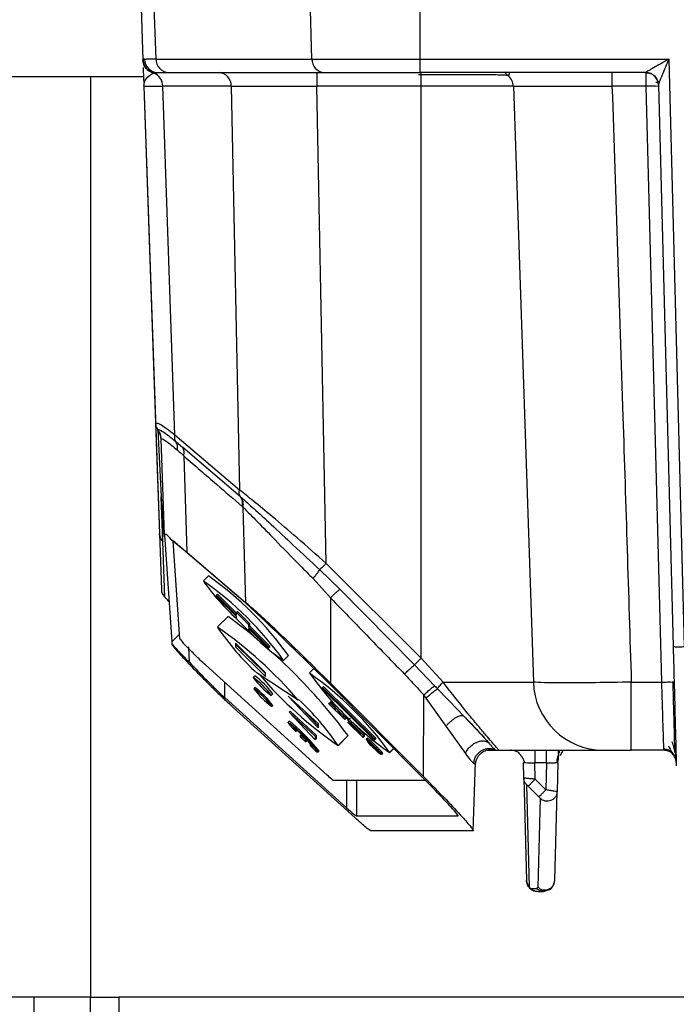
# Model space of a CAD drawing. Units: millimetres. Extents: x 4 to 416, y 4 to 293.
# Drawn here: x 191 to 195, y 210 to 217 of the extents above; entities that cross this region are included whole.
import ezdxf

# ---------------------------------------------------------------- set-up
doc = ezdxf.new("R2010")
doc.units = ezdxf.units.MM
doc.layers.add('FORMAT', color=7, linetype='Continuous')
doc.styles.add('SLDTEXTSTYLE0', font='TXT', dxfattribs={"width": 0.75})
doc.dimstyles.new('SLDDIMSTYLE1', dxfattribs={"dimtxt": 3.5, "dimasz": 3.302, "dimexe": 0, "dimexo": 0.0625, "dimgap": 0.875, "dimtad": 1, "dimdec": 0, "dimlfac": 11, "dimrnd": 1e-09, "dimzin": 12, "dimdsep": 46, "dimtxsty": 'SLDTEXTSTYLE0', "dimsah": 1, "dimcen": 0.09, "dimadec": 0, "dimazin": 3, "dimtfac": 1, "dimtdec": 0, "dimtofl": 0, "dimtmove": 0, "dimatfit": 3, "dimfxl": 0, "dimfrac": 2, "dimtolj": 1, "dimtzin": 12, "dimarcsym": 0})

# ---------------------------------------------------------------- blocks, each defined once
blk = doc.blocks.new('_D_4')
at = {"layer": 'FORMAT'}
for p, q in [((182.043, 202.0559), (182.043, 275.1153)), ((248.2665, 227.4658), (248.2665, 275.1153)), ((182.043, 274.1153), (248.2665, 274.1153))]:
    blk.add_line(p, q, dxfattribs=at)
for points in [[(182.043, 274.1153), (185.345, 273.6073), (185.345, 274.6233)], [(248.2665, 274.1153), (244.9645, 274.6233), (244.9645, 273.6073)]]:
    blk.add_solid(points, dxfattribs=at)
at = {"layer": 'FORMAT', "insert": (209.9861, 278.6271), "char_height": 3.5, "attachment_point": 1, "style": 'SLDTEXTSTYLE0'}
blk.add_mtext('728', dxfattribs=at)
blk = doc.blocks.new('_D_8')
at = {"layer": 'FORMAT'}
for p, q in [((190.2665, 248.0113), (155.5847, 248.0113)), ((156.5847, 248.0113), (156.5847, 196.1718)), ((195.2677, 196.1718), (155.5847, 196.1718))]:
    blk.add_line(p, q, dxfattribs=at)
for points in [[(156.5847, 248.0113), (156.0767, 244.7093), (157.0927, 244.7093)], [(156.5847, 196.1718), (157.0927, 199.4738), (156.0767, 199.4738)]]:
    blk.add_solid(points, dxfattribs=at)
at = {"layer": 'FORMAT', "insert": (152.0729, 218.2124), "char_height": 3.5, "attachment_point": 1, "rotation": 90, "style": 'SLDTEXTSTYLE0'}
blk.add_mtext('570', dxfattribs=at)
blk = doc.blocks.new('_D_10')
at = {"layer": 'FORMAT'}
for p, q in [((190.2665, 248.0113), (161.0392, 248.0113)), ((162.0392, 248.0113), (162.0392, 199.2386)), ((188.6535, 199.2386), (161.0392, 199.2386))]:
    blk.add_line(p, q, dxfattribs=at)
for points in [[(162.0392, 248.0113), (161.5312, 244.7093), (162.5472, 244.7093)], [(162.0392, 199.2386), (162.5472, 202.5406), (161.5312, 202.5406)]]:
    blk.add_solid(points, dxfattribs=at)
at = {"layer": 'FORMAT', "insert": (157.5275, 219.7458), "char_height": 3.5, "attachment_point": 1, "rotation": 90, "style": 'SLDTEXTSTYLE0'}
blk.add_mtext('537', dxfattribs=at)
blk = doc.blocks.new('_D_11')
at = {"layer": 'FORMAT'}
for p, q in [((189.721, 223.5113), (189.721, 187.8991)), ((246.4483, 223.5113), (246.4483, 187.8991)), ((246.4483, 188.8991), (189.721, 188.8991))]:
    blk.add_line(p, q, dxfattribs=at)
for points in [[(189.721, 188.8991), (193.023, 188.3911), (193.023, 189.4071)], [(246.4483, 188.8991), (243.1463, 189.4071), (243.1463, 188.3911)]]:
    blk.add_solid(points, dxfattribs=at)
at = {"layer": 'FORMAT', "insert": (214.2055, 193.4108), "char_height": 3.5, "attachment_point": 1, "style": 'SLDTEXTSTYLE0'}
blk.add_mtext('624', dxfattribs=at)

msp = doc.modelspace()

# ---------------------------------------------------------------- linework, layer by layer
at = {"color": 7, "linetype": 'Continuous', "lineweight": 25}
for p, q in [((192.9655, 216.3263), (192.8725, 219.4022)), ((193.6601, 219.4022), (193.6601, 216.3263)), ((191.784, 218.9567), (191.876, 216.3217)), ((191.961, 216.3263), (191.8692, 218.9567)), ((191.876, 216.3197), (191.8766, 216.304)), ((191.961, 216.3263), (192.9655, 216.3263)), ((192.9655, 216.3263), (193.6601, 216.3263)), ((193.6601, 216.3263), (195.2674, 216.3263)), ((193.6601, 216.3263), (193.6601, 216.2386)), ((195.3665, 212.542), (195.2674, 216.3263)), ((191.9286, 216.2473), (191.943, 216.2447)), ((191.9492, 216.2363), (191.968, 216.2379)), ((191.968, 216.2379), (191.9751, 216.2386)), ((192.0397, 216.2386), (193.0442, 216.2386)), ((192.0503, 216.2386), (192.0495, 216.2386)), ((192.996, 216.2386), (192.996, 216.1508)), ((193.0442, 216.2386), (193.6601, 216.2386)), ((195.1174, 216.2386), (193.6601, 216.2386)), ((193.6698, 216.2236), (193.669, 216.2375)), ((194.8993, 216.2386), (194.8993, 216.1508)), ((191.8798, 216.2125), (190.2854, 216.2125)), ((191.5392, 216.2125), (191.5392, 210.284)), ((193.6698, 216.1508), (193.6698, 216.2236)), ((195.1927, 216.1887), (195.1929, 216.1885)), ((191.8819, 216.1514), (191.9826, 213.2681)), ((191.8819, 216.1508), (191.9577, 213.9819)), ((192.4452, 216.1508), (192.0037, 216.1508)), ((192.0821, 213.904), (192.0037, 216.1508)), ((192.4452, 216.1508), (192.4976, 213.5506)), ((193.6698, 216.1508), (192.996, 216.1508)), ((193.0579, 213.0783), (192.996, 216.1508)), ((194.2636, 216.1508), (193.6698, 216.1508)), ((193.6698, 212.4669), (193.6698, 216.1508)), ((194.2636, 216.1508), (194.3924, 212.3136)), ((195.1176, 216.1508), (194.8993, 216.1508)), ((195.1176, 216.1508), (195.2181, 212.3136)), ((195.1988, 216.161), (195.1992, 216.1576)), ((195.1991, 216.1593), (195.2938, 212.5427)), ((191.9657, 213.9794), (191.9577, 213.9819)), ((191.9577, 213.9819), (191.9826, 213.2693)), ((191.9728, 213.9352), (191.9732, 213.9395)), ((191.9728, 213.9352), (191.994, 213.5069)), ((192.4976, 213.5506), (192.0821, 213.904)), ((191.9935, 213.878), (191.9935, 213.8783)), ((192.015, 213.2624), (191.9935, 213.878)), ((192.0881, 213.8628), (192.1333, 213.8249)), ((192.506, 213.5058), (192.1333, 213.8249)), ((192.14, 213.7699), (192.1585, 213.1513)), ((192.004, 213.2205), (191.994, 213.5069)), ((191.994, 213.5069), (192.0116, 213.2509)), ((192.5061, 213.5058), (192.5105, 213.502)), ((192.5168, 213.4442), (192.5214, 213.4402)), ((192.5398, 212.8251), (192.5214, 213.4402)), ((191.9825, 213.2693), (191.9836, 213.2587)), ((191.9825, 213.2693), (191.9826, 213.2681)), ((191.9826, 213.2681), (191.9951, 212.9102)), ((192.015, 213.2624), (192.0624, 212.5724)), ((192.0166, 212.8613), (192.004, 213.2196)), ((192.0577, 213.2324), (192.1585, 213.1513)), ((192.1149, 212.5925), (192.0718, 213.2212)), ((192.499, 212.8568), (192.1177, 213.183)), ((192.1585, 213.1513), (192.5398, 212.8251)), ((193.6698, 212.4669), (193.0579, 213.0783)), ((192.2989, 212.9975), (192.2668, 212.9653)), ((193.0157, 213.0371), (193.1444, 212.9116)), ((192.9724, 212.9805), (193.0851, 212.8571)), ((192.3503, 212.8729), (192.3567, 212.8793)), ((192.3503, 212.8634), (192.3503, 212.8729)), ((192.3503, 212.8729), (192.4793, 212.7453)), ((192.3567, 212.8793), (192.4793, 212.758)), ((193.6258, 212.4241), (193.1444, 212.9116)), ((192.0354, 212.841), (192.0354, 212.8408)), ((192.0445, 212.8319), (192.0354, 212.841)), ((192.0354, 212.8408), (192.0446, 212.8317)), ((192.4793, 212.7358), (192.3503, 212.8634)), ((193.0851, 212.8571), (193.0844, 212.3069)), ((192.4793, 212.7611), (192.4857, 212.7675)), ((192.4793, 212.7453), (192.4793, 212.7611)), ((192.4793, 212.7611), (192.5568, 212.6845)), ((192.4857, 212.7675), (192.5632, 212.6909)), ((192.4247, 212.7367), (192.3575, 212.6692)), ((192.4793, 212.72), (192.4793, 212.7358)), ((192.5568, 212.6435), (192.4793, 212.72)), ((192.5568, 212.6845), (192.5632, 212.6909)), ((192.5568, 212.6845), (192.5568, 212.6687)), ((192.5568, 212.6687), (192.5632, 212.6751)), ((192.5632, 212.6909), (192.5632, 212.6751)), ((192.5632, 212.6751), (192.6922, 212.5476)), ((192.0624, 212.5724), (192.1128, 212.623)), ((192.5568, 212.6687), (192.6858, 212.5411)), ((192.6858, 212.5317), (192.5568, 212.6592)), ((192.5568, 212.6592), (192.5568, 212.6435)), ((192.5568, 212.6435), (192.5632, 212.6499)), ((192.5632, 212.6529), (192.5632, 212.6499)), ((192.0624, 212.5724), (192.0629, 212.5583)), ((192.0629, 212.5579), (192.0629, 212.5583)), ((192.6665, 212.3726), (192.4729, 212.564)), ((192.4729, 212.564), (192.4729, 212.5403)), ((192.4729, 212.5403), (192.4825, 212.5499)), ((192.4825, 212.5499), (192.4825, 212.5545)), ((192.6665, 212.3681), (192.4825, 212.5499)), ((192.6858, 212.5411), (192.6922, 212.5476)), ((192.6922, 212.5476), (192.6922, 212.5381)), ((192.1768, 212.4411), (192.1726, 212.5408)), ((192.4729, 212.5403), (192.6665, 212.3489)), ((192.6858, 212.5411), (192.6858, 212.5317)), ((192.6858, 212.5317), (192.6922, 212.5381)), ((192.7821, 212.452), (192.8141, 212.4842)), ((192.7826, 212.4535), (192.8146, 212.4856)), ((192.8141, 212.4842), (192.8146, 212.4856)), ((193.0737, 212.3057), (192.8457, 212.5298)), ((193.0629, 211.7145), (192.2785, 212.4241)), ((193.6258, 212.4241), (193.7563, 212.2899)), ((193.8104, 212.3136), (193.6698, 212.4669)), ((192.8763, 212.1978), (192.6115, 212.3706)), ((192.6665, 212.3489), (192.6665, 212.3726)), ((192.9826, 212.4044), (192.9506, 212.3722)), ((192.4038, 212.2136), (192.4038, 212.3107)), ((192.5973, 212.3529), (192.5877, 212.3432)), ((193.0737, 212.3057), (193.6746, 211.7035)), ((193.0844, 212.3069), (193.6853, 211.7047)), ((193.8104, 212.3136), (194.3924, 212.3136)), ((195.0237, 212.3136), (195.2181, 212.3136)), ((195.0237, 211.8749), (195.0237, 212.3136)), ((192.5973, 212.2779), (192.5909, 212.2715)), ((192.7036, 212.2277), (192.7132, 212.2374)), ((192.7037, 212.2281), (192.7133, 212.2377)), ((192.7132, 212.2374), (192.7133, 212.2377)), ((193.034, 212.2798), (193.0404, 212.2862)), ((193.034, 212.2798), (193.3695, 211.948)), ((193.034, 212.2703), (193.034, 212.2798)), ((193.3695, 211.9386), (193.034, 212.2703)), ((193.0404, 212.2862), (193.3759, 211.9545)), ((193.6853, 211.7047), (193.6859, 212.231)), ((193.7751, 212.2704), (193.9059, 212.1344)), ((192.4038, 212.2136), (193.1882, 211.5041)), ((193.0052, 212.046), (192.8116, 212.2236)), ((192.8116, 212.2236), (193.0052, 212.0184)), ((192.8795, 212.201), (192.8763, 212.1978)), ((193.0745, 212.1761), (193.0809, 212.1825)), ((193.0745, 212.1744), (193.0745, 212.1761)), ((193.0745, 212.1761), (193.1175, 212.1335)), ((193.1766, 212.0734), (193.0745, 212.1744)), ((193.0809, 212.1825), (193.1175, 212.1463)), ((193.0964, 212.1976), (193.0858, 212.1869)), ((193.6998, 212.2109), (193.8284, 212.0292)), ((193.2431, 211.4401), (192.4586, 212.1497)), ((192.7068, 212.156), (192.7132, 212.1624)), ((192.7069, 212.1563), (192.7133, 212.1627)), ((192.7132, 212.1624), (192.7133, 212.1627)), ((192.8191, 212.1204), (192.8255, 212.1268)), ((192.8191, 212.1204), (192.9869, 211.9663)), ((192.9869, 211.9426), (192.8191, 212.1204)), ((192.9933, 211.9727), (192.8255, 212.1268)), ((193.0052, 212.0316), (192.9043, 212.1387)), ((193.1175, 212.1477), (193.1181, 212.1482)), ((193.1175, 212.1335), (193.1175, 212.1477)), ((193.1175, 212.1477), (193.1336, 212.1317)), ((193.1336, 212.1317), (193.1339, 212.132)), ((193.1336, 212.1317), (193.1336, 212.1176)), ((193.1336, 212.1176), (193.14, 212.124)), ((193.1336, 212.1176), (193.1766, 212.0751)), ((193.14, 212.1258), (193.14, 212.124)), ((193.14, 212.124), (193.183, 212.0815)), ((193.9059, 212.1344), (193.9425, 212.0964)), ((192.8177, 212.0611), (192.8113, 212.0547)), ((193.0052, 212.046), (193.0052, 212.0184)), ((193.1766, 212.0751), (193.183, 212.0815)), ((193.1766, 212.0734), (193.183, 212.0798)), ((193.1766, 212.0751), (193.1766, 212.0734)), ((193.183, 212.0815), (193.183, 212.0798)), ((193.1981, 212.0679), (193.2016, 212.0714)), ((193.1981, 212.0659), (193.1981, 212.0679)), ((193.1981, 212.0679), (193.2949, 211.9722)), ((193.2788, 211.9861), (193.1981, 212.0659)), ((193.1981, 212.0541), (193.204, 212.0601)), ((193.1981, 212.0521), (193.1981, 212.0541)), ((193.1981, 212.0541), (193.2788, 211.9744)), ((193.2949, 211.9564), (193.1981, 212.0521)), ((193.2017, 212.0714), (193.2112, 212.081)), ((193.2019, 212.0718), (193.2111, 212.0811)), ((193.2046, 212.0743), (193.3013, 211.9786)), ((193.2089, 212.0499), (193.2116, 212.0526)), ((193.2089, 212.0479), (193.2089, 212.0499)), ((193.2089, 212.0499), (193.2788, 211.9808)), ((193.2788, 211.9788), (193.2089, 212.0479)), ((192.8602, 211.9986), (192.8539, 212.0039)), ((192.8602, 212.0006), (192.8655, 212.006)), ((192.8631, 211.9967), (192.8691, 212.0028)), ((193.2788, 211.9808), (193.2788, 211.9861)), ((193.2788, 211.9744), (193.2788, 211.9788)), ((193.2949, 211.9722), (193.3013, 211.9786)), ((193.3013, 211.9786), (193.3013, 211.9629)), ((193.8284, 212.0292), (193.9546, 211.8542)), ((192.8919, 211.9615), (192.8911, 211.9736)), ((192.9031, 211.9632), (192.9127, 211.9537)), ((192.9134, 211.9388), (192.9041, 211.948)), ((192.9245, 211.9406), (192.9254, 211.9285)), ((192.9254, 211.9285), (192.9318, 211.9349)), ((192.9869, 211.9663), (192.9933, 211.9727)), ((192.9869, 211.9663), (192.9869, 211.9426)), ((192.9869, 211.9426), (192.9933, 211.9491)), ((192.9933, 211.9727), (192.9933, 211.9491)), ((193.1335, 211.9025), (193.1976, 211.9667)), ((193.1343, 211.9046), (193.1983, 211.9689)), ((193.1976, 211.9667), (193.1983, 211.9689)), ((193.2949, 211.9722), (193.2949, 211.9564)), ((193.2949, 211.9564), (193.3013, 211.9629)), ((193.3164, 211.9473), (193.3228, 211.9537)), ((193.3164, 211.9456), (193.3164, 211.9473)), ((193.3164, 211.9473), (193.3218, 211.9433)), ((193.3218, 211.9389), (193.3164, 211.9456)), ((193.3218, 211.9433), (193.3282, 211.9497)), ((193.3218, 211.9433), (193.3326, 211.934)), ((193.3326, 211.9269), (193.3218, 211.9389)), ((193.3282, 211.9497), (193.3228, 211.9537)), ((193.3245, 211.9309), (193.3269, 211.9333)), ((193.3245, 211.9309), (193.3406, 211.9149)), ((193.3272, 211.9272), (193.3245, 211.9309)), ((193.3353, 211.9179), (193.3272, 211.9272)), ((193.339, 211.9404), (193.3282, 211.9497)), ((193.3326, 211.934), (193.339, 211.9404)), ((193.3326, 211.934), (193.3433, 211.924)), ((193.3379, 211.9267), (193.3326, 211.931)), ((193.3326, 211.931), (193.3326, 211.93)), ((193.3326, 211.93), (193.3331, 211.9305)), ((193.3326, 211.93), (193.3379, 211.9236)), ((193.3433, 211.9156), (193.3326, 211.9269)), ((193.346, 211.9063), (193.3353, 211.9179)), ((193.346, 211.9194), (193.3379, 211.9267)), ((193.3379, 211.9236), (193.3395, 211.9252)), ((193.3379, 211.9236), (193.346, 211.915)), ((193.3497, 211.9305), (193.339, 211.9404)), ((193.3406, 211.9149), (193.3423, 211.9167)), ((193.3406, 211.9149), (193.3433, 211.9116)), ((193.3433, 211.924), (193.3497, 211.9305)), ((193.3433, 211.924), (193.3568, 211.9111)), ((193.3568, 211.902), (193.3433, 211.9156)), ((193.3433, 211.9116), (193.3453, 211.9136)), ((193.3568, 211.9091), (193.346, 211.9194)), ((193.346, 211.915), (193.3482, 211.9172)), ((193.346, 211.915), (193.3568, 211.904)), ((193.3632, 211.9175), (193.3497, 211.9305)), ((193.3568, 211.9111), (193.3632, 211.9175)), ((193.3632, 211.9175), (193.3847, 211.8962)), ((193.3695, 211.948), (193.3759, 211.9545)), ((193.3695, 211.948), (193.3695, 211.9386)), ((193.3695, 211.9386), (193.3759, 211.945)), ((193.3759, 211.9545), (193.3759, 211.945)), ((194.0708, 211.9595), (194.1056, 211.9214)), ((192.9584, 211.9131), (192.9531, 211.9079)), ((192.956, 211.9059), (192.9606, 211.9106)), ((192.9624, 211.8967), (192.956, 211.904)), ((193.0045, 211.8622), (193.0109, 211.8686)), ((193.0109, 211.8686), (193.0111, 211.8692)), ((193.3433, 211.9116), (193.3487, 211.9056)), ((193.3594, 211.8926), (193.346, 211.9063)), ((193.3487, 211.9056), (193.351, 211.9079)), ((193.3487, 211.9056), (193.3568, 211.8973)), ((193.3568, 211.9111), (193.3783, 211.8898)), ((193.3783, 211.8878), (193.3568, 211.9091)), ((193.3568, 211.904), (193.3593, 211.9066)), ((193.3568, 211.904), (193.3729, 211.8881)), ((193.3729, 211.8861), (193.3568, 211.902)), ((193.3568, 211.8973), (193.3591, 211.8997)), ((193.3568, 211.8973), (193.3729, 211.8814)), ((193.3729, 211.8793), (193.3594, 211.8926)), ((193.3729, 211.8881), (193.3754, 211.8906)), ((193.3729, 211.8881), (193.3836, 211.8771)), ((193.381, 211.8777), (193.3729, 211.8861)), ((193.3729, 211.8814), (193.3752, 211.8837)), ((193.3729, 211.8814), (193.381, 211.8737)), ((193.3836, 211.869), (193.3729, 211.8793)), ((193.3783, 211.8898), (193.3847, 211.8962)), ((193.3783, 211.8898), (193.3917, 211.8762)), ((193.389, 211.8768), (193.3783, 211.8878)), ((193.389, 211.8691), (193.381, 211.8777)), ((193.381, 211.8737), (193.3829, 211.8757)), ((193.381, 211.8737), (193.389, 211.8664)), ((193.3836, 211.8771), (193.3862, 211.8797)), ((193.3836, 211.8771), (193.3944, 211.8658)), ((193.3944, 211.8591), (193.3836, 211.869)), ((193.3981, 211.8826), (193.3847, 211.8962)), ((193.3971, 211.8678), (193.389, 211.8768)), ((193.3917, 211.8654), (193.389, 211.8691)), ((193.389, 211.8664), (193.3902, 211.8676)), ((193.389, 211.8664), (193.3917, 211.8648)), ((193.3917, 211.8762), (193.3981, 211.8826)), ((193.3917, 211.8762), (193.4052, 211.8619)), ((193.3917, 211.8648), (193.3917, 211.8654)), ((193.3944, 211.8658), (193.3968, 211.8682)), ((193.3944, 211.8658), (193.4052, 211.8538)), ((193.4052, 211.8498), (193.3944, 211.8591)), ((193.3998, 211.8642), (193.3971, 211.8678)), ((193.4116, 211.8683), (193.3981, 211.8826)), ((193.4159, 211.8482), (193.3998, 211.8642)), ((193.4052, 211.8619), (193.4116, 211.8683)), ((193.4052, 211.8619), (193.4132, 211.8522)), ((193.4052, 211.8538), (193.4077, 211.8564)), ((193.4052, 211.8538), (193.4078, 211.8498)), ((193.4078, 211.8485), (193.4052, 211.8498)), ((193.4078, 211.8498), (193.411, 211.853)), ((193.4078, 211.8485), (193.4117, 211.8524)), ((193.4078, 211.8498), (193.4078, 211.8485)), ((193.4196, 211.8587), (193.4116, 211.8683)), ((193.4132, 211.8522), (193.4196, 211.8587)), ((193.4132, 211.8522), (193.4159, 211.8482)), ((193.4159, 211.8482), (193.4223, 211.8547)), ((193.4223, 211.8547), (193.4196, 211.8587)), ((193.4658, 211.859), (193.4926, 211.8859)), ((193.4663, 211.8604), (193.4921, 211.8863)), ((194.0971, 211.8749), (194.1694, 211.8749)), ((194.1401, 211.8767), (194.1062, 211.8767)), ((194.1186, 211.8791), (194.1401, 211.8767)), ((194.1334, 211.8894), (194.1423, 211.8802)), ((194.1423, 211.8802), (194.1401, 211.8767)), ((194.1694, 211.8749), (194.8433, 211.8749)), ((194.252, 211.8749), (194.2468, 211.8749)), ((194.5525, 211.8749), (194.5519, 211.8522)), ((194.8433, 211.8749), (195.0237, 211.8749)), ((195.2316, 211.8749), (195.0237, 211.8749)), ((194.005, 211.3539), (194.0205, 211.7974)), ((194.0086, 211.7909), (194.02, 211.783)), ((194.3312, 211.6948), (194.3286, 211.7953)), ((194.4776, 211.7931), (194.4014, 211.7931)), ((194.4041, 211.688), (194.4014, 211.7931)), ((194.4776, 211.7931), (194.473, 211.6193)), ((194.5504, 211.7953), (194.5455, 211.6081)), ((194.5528, 211.8201), (194.5506, 211.8025)), ((195.3132, 211.8025), (195.311, 211.8201)), ((193.6985, 211.679), (193.1058, 211.679)), ((193.1882, 211.679), (193.1882, 211.5041)), ((193.2531, 211.679), (193.2531, 211.4513)), ((194.3312, 211.6948), (194.3484, 211.0368)), ((194.473, 211.6193), (194.4041, 211.688)), ((194.3672, 210.9935), (194.35, 211.6515)), ((194.3593, 211.643), (194.4282, 211.5743)), ((194.5305, 211.0367), (194.5455, 211.6081)), ((194.4371, 211.5647), (194.4221, 210.9933)), ((193.2531, 211.4513), (193.9077, 211.4513)), ((194.0038, 211.3549), (193.3492, 211.3549)), ((194.0051, 211.3559), (194.0038, 211.3549)), ((194.3484, 211.0368), (194.3484, 211.0367)), ((194.3699, 210.9871), (194.3672, 210.9935)), ((194.3765, 210.9845), (194.413, 210.9845)), ((194.4221, 210.9933), (194.413, 210.9845)), ((194.4213, 210.9658), (194.4578, 210.9658)), ((191.5392, 210.284), (190.812, 210.284)), ((191.1756, 205.1022), (191.1756, 210.284)), ((191.5392, 205.1022), (191.5392, 210.284)), ((191.5392, 210.284), (191.721, 210.284)), ((191.721, 210.284), (191.721, 209.8295)), ((201.2472, 210.284), (191.721, 210.284))]:
    msp.add_line(p, q, dxfattribs=at)
at = {"color": 7, "linetype": 'Continuous', "lineweight": 25, "flags": 128}
msp.add_lwpolyline([(191.9751, 216.2386), (191.9798, 216.2386), (191.9854, 216.2386), (191.9921, 216.2386), (191.9997, 216.2386), (192.0083, 216.2386), (192.0178, 216.2386), (192.0283, 216.2386), (192.0397, 216.2386)], dxfattribs=at)
at = {"color": 7, "linetype": 'Continuous', "lineweight": 25}
for centre, radius, start, end in [((191.9758, 216.3287), 0.0902, 181.59841, 269.57105), ((192.0459, 216.3233), 0.085, 177.99132, 265.77952), ((193.0504, 216.3233), 0.085, 177.99135, 265.77988), ((191.9144, 216.1517), 0.0893, 359.40937, 69.29389), ((192.3603, 216.1538), 0.085, 357.99137, 85.77966), ((195.1174, 216.1567), 0.0818, 1.5, 90), ((194.1727, 216.1477), 0.0909, 1.99712, 51.89512), ((195.1534, 215.5638), 0.5881, 85.51233, 93.48782), ((190.9985, 211.1714), 2.2417, 35.89098, 54.54405), ((191.04, 211.2072), 2.1424, 35.57197, 55.08004), ((193.5166, 213.851), 1.533, 215.36002, 227.42162), ((190.2283, 209.7499), 3.7074, 36.7652, 53.66982), ((193.7533, 213.6097), 1.6849, 214.02157, 227.34047), ((190.7983, 210.4189), 2.7355, 40.5653, 55.26875), ((193.4143, 213.425), 1.1588, 222.3437, 236.96652), ((192.3697, 212.7677), 0.3092, 214.51331, 227.31543), ((192.4713, 213.6562), 1.6885, 313.13544, 315.21873), ((194.6644, 214.1141), 2.6876, 220.76151, 235.29637), ((191.7237, 210.6141), 2.1424, 35.57197, 55.08004), ((194.6926, 213.617), 2.1424, 215.57197, 235.08004), ((192.275, 211.9106), 0.5335, 36.52024, 54.13178), ((193.0163, 212.6604), 0.5335, 216.52024, 234.13178), ((192.2678, 211.9049), 0.5561, 36.7652, 53.66982), ((194.8449, 212.3277), 0.4527, 181.77878, 269.79679), ((192.2782, 211.8388), 0.5335, 36.52024, 54.13178), ((193.0195, 212.5886), 0.5335, 216.52024, 234.13178), ((192.2678, 211.8299), 0.5561, 36.7652, 53.66982), ((191.7377, 210.9619), 1.6849, 34.02157, 47.34047), ((192.7731, 211.7543), 0.5335, 36.52024, 54.13178), ((193.5144, 212.5041), 0.5335, 216.52024, 234.13178), ((192.2902, 211.3336), 0.8891, 36.52024, 54.13178), ((192.9289, 212.1186), 0.1343, 208.70457, 226.01658), ((192.7979, 212.0069), 0.0577, 40.6793, 69.92848), ((192.1054, 211.1635), 1.1481, 37.92298, 50.11505), ((192.9981, 212.1683), 0.2186, 222.00711, 228.74562), ((192.5064, 211.5523), 0.5779, 36.52024, 54.13178), ((192.9174, 212.0598), 0.0824, 208.39674, 225.93674), ((192.8491, 211.9892), 0.0158, 28.39674, 45.93674), ((192.8642, 212.0016), 0.00498, 216.91993, 256.76522), ((192.9634, 212.0137), 0.0886, 216.13862, 227.95299), ((192.8551, 211.8899), 0.086, 36.13862, 47.95299), ((192.9669, 211.9153), 0.0157, 208.36079, 225.92733), ((192.9519, 211.9029), 0.00503, 36.95255, 76.64369), ((192.9769, 211.9217), 0.0262, 216.95255, 256.64369), ((193.1245, 212.0424), 0.218, 221.94522, 228.65545), ((193.0157, 211.9055), 0.0441, 217.245, 255.54735), ((194.1694, 211.9471), 0.0722, 248.01424, 269.99763), ((194.4211, 211.0386), 0.0727, 181.5, 270)]:
    msp.add_arc(centre, radius, start, end, dxfattribs=at)
for points, knots in [([(191.8857, 216.3262), (191.8824, 216.3261), (191.8768, 216.3259), (191.8762, 216.323), (191.876, 216.3217)], [0, 0, 0, 0, 0.574447, 1, 1, 1, 1]), ([(191.9492, 216.2363), (191.9397, 216.2391), (191.9201, 216.2449), (191.8964, 216.2652), (191.8799, 216.2918), (191.8772, 216.3119), (191.876, 216.3217)], [0, 0, 0, 0, 0.242837, 0.5, 0.757162, 1, 1, 1, 1]), ([(191.876, 216.3217), (191.876, 216.3214), (191.876, 216.3208), (191.876, 216.32), (191.876, 216.3197)], [0, 0, 0, 0, 0.560002, 1, 1, 1, 1]), ([(191.9459, 216.2353), (191.9368, 216.2383), (191.918, 216.2446), (191.8954, 216.2648), (191.8798, 216.2908), (191.8773, 216.3103), (191.876, 216.3197)], [0, 0, 0, 0, 0.243243, 0.5, 0.756757, 1, 1, 1, 1]), ([(191.877, 216.324), (191.877, 216.3228), (191.8768, 216.3159), (191.8797, 216.3031), (191.8859, 216.2861), (191.893, 216.2761), (191.8965, 216.2711)], [0, 0, 0, 0, 0.061594, 0.364049, 0.67877, 1, 1, 1, 1]), ([(191.8857, 216.3262), (191.8876, 216.3262), (191.891, 216.3262), (191.8955, 216.3262), (191.8975, 216.3262)], [0, 0, 0, 0, 0.55999, 1, 1, 1, 1]), ([(191.961, 216.3263), (191.9464, 216.3263), (191.9204, 216.3262), (191.9045, 216.3262), (191.8975, 216.3262)], [0, 0, 0, 0, 0.5599237, 1, 1, 1, 1]), ([(195.2674, 216.3263), (195.2455, 216.3138), (195.207, 216.2919), (195.1638, 216.2674), (195.1393, 216.2532), (195.1269, 216.2458), (195.1189, 216.2407), (195.1178, 216.2394), (195.1173, 216.2388)], [0, 0, 0, 0, 0.365338, 0.640847, 0.753511, 0.847659, 0.928113, 1, 1, 1, 1]), ([(195.2014, 216.1681), (195.2027, 216.1716), (195.2081, 216.1872), (195.2315, 216.2413), (195.2533, 216.2928), (195.2674, 216.3263)], [0, 0, 0, 0, 0.09364, 0.410195, 1, 1, 1, 1]), ([(191.8777, 216.2722), (191.8778, 216.2686), (191.8786, 216.2475), (191.8799, 216.2079), (191.8811, 216.175)], [0, 0, 0, 0, 0.16812, 1, 1, 1, 1]), ([(191.8819, 216.1508), (191.8847, 216.169), (191.8902, 216.2046), (191.9276, 216.2252), (191.9459, 216.2353)], [0, 0, 0, 0, 0.509636, 1, 1, 1, 1]), ([(191.9459, 216.2353), (191.9465, 216.2355), (191.9476, 216.2358), (191.9487, 216.2361), (191.9492, 216.2363)], [0, 0, 0, 0, 0.559791, 1, 1, 1, 1]), ([(194.2288, 216.2192), (194.2168, 216.2206), (194.1934, 216.2233), (194.0628, 216.225), (193.8835, 216.2253), (193.7412, 216.2242), (193.6698, 216.2236)], [0, 0, 0, 0, 0.255227, 0.50015, 0.749038, 1, 1, 1, 1]), ([(194.2288, 216.2192), (194.2237, 216.2236), (194.2155, 216.2306), (194.2101, 216.2399), (194.208, 216.2434)], [0, 0, 0, 0, 0.618393, 1, 1, 1, 1]), ([(194.2288, 216.2192), (194.2306, 216.2197), (194.233, 216.2204), (194.2358, 216.2252), (194.2392, 216.2316), (194.2389, 216.2353), (194.2385, 216.2386)], [0, 0, 0, 0, 0.3625248, 0.4688635, 0.5279312, 1, 1, 1, 1]), ([(195.1173, 216.2388), (195.1275, 216.2377), (195.1431, 216.2361), (195.1619, 216.2263), (195.1748, 216.2161), (195.1854, 216.2034), (195.1958, 216.1849), (195.1978, 216.1694), (195.1991, 216.1593)], [0, 0, 0, 0, 0.239814, 0.36859, 0.5, 0.63141, 0.760186, 1, 1, 1, 1]), ([(195.1173, 216.2388), (195.1173, 216.2387), (195.1173, 216.2386), (195.1174, 216.2386), (195.1174, 216.2386)], [0, 0, 0, 0, 0.559746, 1, 1, 1, 1]), ([(195.1174, 216.2386), (195.1174, 216.2383), (195.1174, 216.238), (195.1174, 216.2322), (195.1174, 216.2311)], [0, 0, 0, 0, 0.824968, 1, 1, 1, 1]), ([(195.1174, 216.2311), (195.1174, 216.2275), (195.1174, 216.2213), (195.1174, 216.2059), (195.1175, 216.1902), (195.1175, 216.1714), (195.1176, 216.1578), (195.1176, 216.1508)], [0, 0, 0, 0, 0.254773, 0.426509, 0.607962, 0.799128, 1, 1, 1, 1]), ([(193.6698, 216.2236), (193.6664, 216.2236), (193.6603, 216.2235), (193.6543, 216.2235), (193.6516, 216.2235)], [0, 0, 0, 0, 0.5605766, 1, 1, 1, 1]), ([(195.1821, 216.176), (195.1841, 216.1768), (195.1891, 216.1788), (195.1942, 216.1768), (195.1962, 216.1717), (195.197, 216.1698)], [0, 0, 0, 0, 0.299893, 0.730875, 1, 1, 1, 1]), ([(195.1893, 216.196), (195.192, 216.1904), (195.1971, 216.1797), (195.2, 216.1713), (195.2015, 216.1672)], [0, 0, 0, 0, 0.5155615, 1, 1, 1, 1]), ([(195.1991, 216.1593), (195.1992, 216.16), (195.1994, 216.1615), (195.2001, 216.1645), (195.2012, 216.1673), (195.2014, 216.1681)], [0, 0, 0, 0, 0.389194, 0.819093, 1, 1, 1, 1]), ([(191.8819, 216.1508), (191.8873, 216.1509), (191.8979, 216.151), (191.9684, 216.1509), (192.0037, 216.1508)], [0, 0, 0, 0, 0.500007, 1, 1, 1, 1]), ([(192.4452, 216.1508), (192.4766, 216.151), (192.5394, 216.1512), (192.6747, 216.1513), (192.8293, 216.1512), (192.9404, 216.151), (192.996, 216.1508)], [0, 0, 0, 0, 0.2499657, 0.499932, 0.7499323, 1, 1, 1, 1]), ([(194.2636, 216.1508), (194.2749, 216.1512), (194.2975, 216.1519), (194.4453, 216.1522), (194.6534, 216.1519), (194.8173, 216.1512), (194.8993, 216.1508)], [0, 0, 0, 0, 0.250011, 0.5, 0.749989, 1, 1, 1, 1]), ([(194.8993, 216.1508), (194.9231, 215.441), (194.966, 214.162), (195.0059, 212.8828), (195.0237, 212.3136)], [0, 0, 0, 0, 0.554978, 1, 1, 1, 1]), ([(195.1991, 216.1589), (195.1991, 216.1589), (195.1991, 216.1589), (195.1991, 216.1592), (195.1991, 216.1593)], [0, 0, 0, 0, 0.560129, 1, 1, 1, 1]), ([(192.0821, 213.904), (192.0446, 213.9326), (191.9815, 213.9809), (191.9703, 213.9798), (191.9657, 213.9794)], [0, 0, 0, 0, 0.593838, 1, 1, 1, 1]), ([(191.9732, 213.9395), (191.9794, 213.9396), (191.9921, 213.9397), (192.0552, 213.8892), (192.0881, 213.8628)], [0, 0, 0, 0, 0.479464, 1, 1, 1, 1]), ([(191.9945, 213.8814), (191.9933, 213.8919), (191.9908, 213.913), (191.9791, 213.9307), (191.9732, 213.9395)], [0, 0, 0, 0, 0.5, 1, 1, 1, 1]), ([(191.9935, 213.8783), (191.9935, 213.8791), (191.9936, 213.8805), (191.9942, 213.8811), (191.9945, 213.8814)], [0, 0, 0, 0, 0.55994, 1, 1, 1, 1]), ([(191.9945, 213.8814), (192.0016, 213.8793), (192.0162, 213.8751), (192.0712, 213.8297), (192.0995, 213.8063)], [0, 0, 0, 0, 0.4848, 1, 1, 1, 1]), ([(192.0995, 213.8063), (192.1, 213.8166), (192.1008, 213.8372), (192.0924, 213.8543), (192.0881, 213.8628)], [0, 0, 0, 0, 0.499366, 1, 1, 1, 1]), ([(192.14, 213.7699), (192.1412, 213.78), (192.1437, 213.8001), (192.1368, 213.8167), (192.1333, 213.8249)], [0, 0, 0, 0, 0.5, 1, 1, 1, 1]), ([(192.0995, 213.8063), (192.1068, 213.8), (192.1197, 213.7889), (192.1338, 213.7757), (192.14, 213.7699)], [0, 0, 0, 0, 0.559576, 1, 1, 1, 1]), ([(192.14, 213.7699), (192.2103, 213.7089), (192.3358, 213.6001), (192.4615, 213.4918), (192.5168, 213.4442)], [0, 0, 0, 0, 0.560001, 1, 1, 1, 1]), ([(193.0579, 213.0783), (192.995, 213.1335), (192.8765, 213.2375), (192.7166, 213.3739), (192.5875, 213.4807), (192.5262, 213.5284), (192.4976, 213.5506)], [0, 0, 0, 0, 0.305086, 0.57432, 0.801862, 1, 1, 1, 1]), ([(192.5105, 213.502), (192.5364, 213.4794), (192.5929, 213.43), (192.7086, 213.3238), (192.8518, 213.1904), (192.9592, 213.0899), (193.0157, 213.0371)], [0, 0, 0, 0, 0.194326, 0.424385, 0.69729, 1, 1, 1, 1]), ([(192.5214, 213.4402), (192.5515, 213.41), (192.6122, 213.349), (192.7383, 213.218), (192.8602, 213.0927), (192.9453, 213.0076), (192.9724, 212.9805)], [0, 0, 0, 0, 0.245391, 0.495276, 0.839638, 1, 1, 1, 1]), ([(192.015, 213.2627), (192.015, 213.2631), (192.015, 213.2638), (192.0151, 213.2646), (192.0151, 213.2649)], [0, 0, 0, 0, 0.56, 1, 1, 1, 1]), ([(192.015, 213.2627), (192.015, 213.2626), (192.015, 213.2625), (192.015, 213.2624), (192.015, 213.2624)], [0, 0, 0, 0, 0.560004, 1, 1, 1, 1]), ([(192.0577, 213.2324), (192.0457, 213.2463), (192.025, 213.2701), (192.0203, 213.2664), (192.0183, 213.2649)], [0, 0, 0, 0, 0.58122, 1, 1, 1, 1]), ([(192.004, 213.2205), (192.004, 213.2203), (192.0039, 213.2201), (192.004, 213.2198), (192.004, 213.2196)], [0, 0, 0, 0, 0.572833, 1, 1, 1, 1]), ([(192.1177, 213.183), (192.105, 213.1938), (192.0828, 213.2126), (192.0652, 213.2265), (192.0577, 213.2324)], [0, 0, 0, 0, 0.572265, 1, 1, 1, 1]), ([(192.9724, 212.9805), (192.9768, 212.9859), (192.9859, 212.9968), (192.998, 213.0123), (193.0084, 213.0262), (193.0132, 213.0335), (193.0157, 213.0371)], [0, 0, 0, 0, 0.24696, 0.499863, 0.752837, 1, 1, 1, 1]), ([(193.0851, 212.8571), (193.0906, 212.8624), (193.1019, 212.8732), (193.1182, 212.8883), (193.133, 212.9017), (193.1406, 212.9083), (193.1444, 212.9116)], [0, 0, 0, 0, 0.246549, 0.500008, 0.753463, 1, 1, 1, 1]), ([(192.0354, 212.841), (192.0328, 212.8436), (192.0277, 212.8488), (192.0216, 212.8552), (192.0175, 212.8598), (192.0168, 212.8608), (192.0166, 212.8613)], [0, 0, 0, 0, 0.315192, 0.6102, 0.815626, 1, 1, 1, 1]), ([(192.8457, 212.5298), (192.8047, 212.5699), (192.7266, 212.6466), (192.6269, 212.7412), (192.5508, 212.8115), (192.5155, 212.8425), (192.499, 212.8568)], [0, 0, 0, 0, 0.323825, 0.618473, 0.8229, 1, 1, 1, 1]), ([(193.0844, 212.3069), (193.0281, 212.363), (192.9176, 212.473), (192.765, 212.6197), (192.6342, 212.7424), (192.5704, 212.7983), (192.5398, 212.8251)], [0, 0, 0, 0, 0.286453, 0.561958, 0.79003, 1, 1, 1, 1]), ([(193.0851, 212.8571), (193.1739, 212.7651), (193.3325, 212.601), (193.4917, 212.4373), (193.5617, 212.3652)], [0, 0, 0, 0, 0.559987, 1, 1, 1, 1]), ([(192.0627, 212.5578), (192.0641, 212.5548), (192.067, 212.5487), (192.0898, 212.521), (192.1279, 212.4786), (192.1859, 212.4171), (192.2569, 212.3442), (192.3322, 212.2694), (192.4024, 212.2014), (192.4404, 212.1664), (192.4586, 212.1497)], [0, 0, 0, 0, 0.080195, 0.165794, 0.283777, 0.413597, 0.571725, 0.734091, 0.872755, 1, 1, 1, 1]), ([(192.0631, 212.5584), (192.07, 212.551), (192.0841, 212.5355), (192.1221, 212.4959), (192.1542, 212.4637), (192.1768, 212.4411)], [0, 0, 0, 0, 0.216858, 0.4501, 1, 1, 1, 1]), ([(192.2785, 212.4241), (192.2679, 212.4339), (192.247, 212.4533), (192.2055, 212.4943), (192.1773, 212.523), (192.1601, 212.5404)], [0, 0, 0, 0, 0.287358, 0.565499, 1, 1, 1, 1]), ([(195.2938, 212.5427), (195.2961, 212.456), (195.3003, 212.2961), (195.3063, 212.0683), (195.3114, 211.8727), (195.3131, 211.8074), (195.3139, 211.7747)], [0, 0, 0, 0, 0.273746, 0.505655, 0.752957, 1, 1, 1, 1]), ([(192.1768, 212.4411), (192.1917, 212.4251), (192.2259, 212.3881), (192.2901, 212.323), (192.3541, 212.2598), (192.389, 212.2274), (192.4038, 212.2136)], [0, 0, 0, 0, 0.225887, 0.521874, 0.7974108, 1, 1, 1, 1]), ([(193.5617, 212.3652), (193.5679, 212.3712), (193.5806, 212.3834), (193.5986, 212.4002), (193.6145, 212.4146), (193.622, 212.421), (193.6258, 212.4241)], [0, 0, 0, 0, 0.245622, 0.500006, 0.754388, 1, 1, 1, 1]), ([(193.5617, 212.3652), (193.5852, 212.3406), (193.6273, 212.2964), (193.668, 212.251), (193.6859, 212.231)], [0, 0, 0, 0, 0.5593, 1, 1, 1, 1]), ([(193.7751, 212.2704), (193.7765, 212.2727), (193.7795, 212.2776), (193.7878, 212.2882), (193.7982, 212.3004), (193.8064, 212.3093), (193.8104, 212.3136)], [0, 0, 0, 0, 0.24606, 0.500239, 0.754292, 1, 1, 1, 1]), ([(194.1694, 211.8749), (194.1686, 211.8762), (194.1673, 211.8786), (194.1502, 211.8986), (194.1237, 211.9293), (194.0868, 211.9721), (194.038, 212.0298), (193.9443, 212.1427), (193.8669, 212.2416), (193.8104, 212.3136)], [0, 0, 0, 0, 0.111638, 0.212925, 0.308523, 0.40537, 0.514349, 0.646049, 1, 1, 1, 1]), ([(195.0237, 212.3136), (194.9447, 212.3121), (194.7909, 212.3092), (194.5945, 212.3079), (194.4458, 212.3092), (194.4105, 212.3121), (194.3924, 212.3136)], [0, 0, 0, 0, 0.256768, 0.499986, 0.742855, 1, 1, 1, 1]), ([(195.2181, 212.3136), (195.2191, 212.2783), (195.2212, 212.2119), (195.2245, 212.103), (195.2281, 211.9893), (195.231, 211.8938), (195.2314, 211.8811), (195.2316, 211.8749)], [0, 0, 0, 0, 0.1526, 0.28706, 0.500749, 0.756889, 1, 1, 1, 1]), ([(195.3005, 212.0361), (195.3004, 212.039), (195.2994, 212.077), (195.2968, 212.1745), (195.2942, 212.2705), (195.293, 212.3185)], [0, 0, 0, 0, 0.038653, 0.519277, 1, 1, 1, 1]), ([(193.6859, 212.231), (193.693, 212.2373), (193.7074, 212.2501), (193.7278, 212.2674), (193.7452, 212.2817), (193.7527, 212.2872), (193.7563, 212.2899)], [0, 0, 0, 0, 0.244688, 0.5, 0.755313, 1, 1, 1, 1]), ([(193.6859, 212.231), (193.6885, 212.2272), (193.6932, 212.2206), (193.6978, 212.2138), (193.6998, 212.2109)], [0, 0, 0, 0, 0.559446, 1, 1, 1, 1]), ([(193.6998, 212.2109), (193.7073, 212.2174), (193.7227, 212.2307), (193.7446, 212.2484), (193.7633, 212.2628), (193.7712, 212.2679), (193.7751, 212.2704)], [0, 0, 0, 0, 0.2441373, 0.5000012, 0.7558643, 1, 1, 1, 1]), ([(193.7563, 212.2899), (193.7598, 212.2863), (193.7661, 212.2798), (193.7723, 212.2732), (193.7751, 212.2704)], [0, 0, 0, 0, 0.557872, 1, 1, 1, 1]), ([(193.8284, 212.0292), (193.8328, 212.0342), (193.842, 212.0446), (193.8582, 212.0598), (193.8759, 212.0741), (193.8938, 212.086), (193.9105, 212.0945), (193.9247, 212.099), (193.9356, 212.0998), (193.9403, 212.0975), (193.9425, 212.0964)], [0, 0, 0, 0, 0.11384, 0.236733, 0.366501, 0.5, 0.6335, 0.763267, 0.88616, 1, 1, 1, 1]), ([(193.9425, 212.0964), (193.9764, 212.0618), (194.0267, 212.0103), (194.0812, 211.951), (194.0975, 211.9313), (194.1056, 211.9214)], [0, 0, 0, 0, 0.508999, 0.755457, 1, 1, 1, 1]), ([(193.9425, 212.0964), (193.9747, 212.0627), (194.0214, 212.0139), (194.0591, 211.9724), (194.0708, 211.9595)], [0, 0, 0, 0, 0.690624, 1, 1, 1, 1]), ([(195.305, 211.8645), (195.3044, 211.8862), (195.3034, 211.9279), (195.3014, 212.0011), (195.3005, 212.0361)], [0, 0, 0, 0, 0.520894, 1, 1, 1, 1]), ([(193.9546, 211.8542), (193.9584, 211.8619), (193.9659, 211.8772), (193.9836, 211.8978), (194.0037, 211.9143), (194.0249, 211.9261), (194.0468, 211.9335), (194.0688, 211.9357), (194.0898, 211.9324), (194.1003, 211.9251), (194.1056, 211.9214)], [0, 0, 0, 0, 0.131281, 0.261231, 0.385256, 0.500014, 0.614771, 0.73879, 0.86873, 1, 1, 1, 1]), ([(194.1056, 211.9214), (194.1105, 211.9156), (194.1156, 211.9095), (194.1209, 211.9033), (194.1247, 211.899), (194.1303, 211.8925), (194.1325, 211.8903), (194.1334, 211.8894)], [0, 0, 0, 0, 0.411204, 0.423303, 0.519583, 0.790805, 1, 1, 1, 1]), ([(195.311, 211.8201), (195.3099, 211.8337), (195.3073, 211.8652), (195.2945, 211.9052), (195.2872, 211.928)], [0, 0, 0, 0, 0.4281887, 1, 1, 1, 1]), ([(193.9546, 211.8542), (193.9654, 211.8392), (193.9868, 211.8093), (194.0014, 211.797), (194.0086, 211.7909)], [0, 0, 0, 0, 0.5047395, 1, 1, 1, 1]), ([(194.0086, 211.7909), (194.0097, 211.7991), (194.012, 211.8155), (194.0227, 211.8381), (194.0373, 211.8569), (194.0549, 211.8711), (194.0745, 211.8811), (194.0961, 211.8865), (194.1196, 211.8871), (194.1347, 211.8825), (194.1423, 211.8802)], [0, 0, 0, 0, 0.131934, 0.263071, 0.389506, 0.50821, 0.620682, 0.740934, 0.868436, 1, 1, 1, 1]), ([(194.02, 211.7819), (194.0205, 211.7888), (194.0217, 211.8025), (194.0287, 211.822), (194.0389, 211.8392), (194.0559, 211.858), (194.0827, 211.8753), (194.1063, 211.8778), (194.1187, 211.8792)], [0, 0, 0, 0, 0.129307, 0.257856, 0.383088, 0.503561, 0.737954, 1, 1, 1, 1]), ([(194.3137, 211.8374), (194.3107, 211.8424), (194.3022, 211.8564), (194.2781, 211.8712), (194.2572, 211.8737), (194.2468, 211.8749)], [0, 0, 0, 0, 0.216591, 0.608296, 1, 1, 1, 1]), ([(194.5449, 211.7943), (194.5453, 211.8011), (194.5462, 211.8143), (194.5512, 211.8318), (194.5554, 211.8455), (194.5565, 211.8537), (194.554, 211.8565), (194.5532, 211.8574)], [0, 0, 0, 0, 0.2447473, 0.4693327, 0.6819043, 0.9013154, 1, 1, 1, 1]), ([(194.5616, 211.8749), (194.5603, 211.8706), (194.5541, 211.8497), (194.5534, 211.8332), (194.5528, 211.8201)], [0, 0, 0, 0, 0.204939, 1, 1, 1, 1]), ([(194.5656, 211.8406), (194.5698, 211.8471), (194.5752, 211.8552), (194.5842, 211.8716), (194.586, 211.8749)], [0, 0, 0, 0, 0.79926, 1, 1, 1, 1]), ([(195.2305, 211.8834), (195.2362, 211.8831), (195.2475, 211.8826), (195.2635, 211.8775), (195.2777, 211.8701), (195.2854, 211.8633), (195.2892, 211.86)], [0, 0, 0, 0, 0.262838, 0.520212, 0.767203, 1, 1, 1, 1]), ([(195.2627, 211.9025), (195.27, 211.889), (195.2847, 211.8618), (195.2937, 211.8477), (195.2982, 211.8406)], [0, 0, 0, 0, 0.493447, 1, 1, 1, 1]), ([(194.3148, 211.8386), (194.3189, 211.8319), (194.3271, 211.8186), (194.3318, 211.8024), (194.3342, 211.7943)], [0, 0, 0, 0, 0.498796, 1, 1, 1, 1]), ([(194.3286, 211.7953), (194.3299, 211.7952), (194.3327, 211.7951), (194.3522, 211.7946), (194.3762, 211.7939), (194.393, 211.7934), (194.4014, 211.7931)], [0, 0, 0, 0, 0.279341, 0.558848, 0.779368, 1, 1, 1, 1]), ([(194.4776, 211.7931), (194.4835, 211.7933), (194.4945, 211.7936), (194.5125, 211.7941), (194.5274, 211.7946), (194.5387, 211.7949), (194.5428, 211.795), (194.5448, 211.7951)], [0, 0, 0, 0, 0.206603, 0.386696, 0.666246, 0.84007, 1, 1, 1, 1]), ([(194.5448, 211.7951), (194.5449, 211.7951), (194.5493, 211.7952), (194.5499, 211.7952), (194.5504, 211.7953)], [0, 0, 0, 0, 0.027876, 1, 1, 1, 1]), ([(193.1058, 211.679), (193.1049, 211.6794), (193.1028, 211.6802), (193.0901, 211.6901), (193.0741, 211.7045), (193.0629, 211.7145)], [0, 0, 0, 0, 0.189673, 0.43822, 1, 1, 1, 1]), ([(193.9077, 211.4513), (193.908, 211.452), (193.9087, 211.4533), (193.8964, 211.4698), (193.8588, 211.5126), (193.7814, 211.5951), (193.7137, 211.6638), (193.6746, 211.7035)], [0, 0, 0, 0, 0.074302, 0.152399, 0.349419, 0.624875, 1, 1, 1, 1]), ([(193.6853, 211.7047), (193.7348, 211.6545), (193.8253, 211.5628), (193.9302, 211.4504), (193.9831, 211.3898), (194.0026, 211.3634), (194.0043, 211.3583), (194.0051, 211.3559)], [0, 0, 0, 0, 0.334028, 0.611174, 0.819624, 0.912545, 1, 1, 1, 1]), ([(194.4041, 211.688), (194.399, 211.6885), (194.3891, 211.6896), (194.3712, 211.6914), (194.3555, 211.6929), (194.3435, 211.694), (194.3365, 211.6946), (194.332, 211.6949), (194.3315, 211.6948), (194.3312, 211.6948)], [0, 0, 0, 0, 0.13429, 0.26102, 0.490913, 0.619038, 0.746546, 0.87351, 1, 1, 1, 1]), ([(194.35, 211.6515), (194.35, 211.6515), (194.3501, 211.6515), (194.3506, 211.6512), (194.3514, 211.6505), (194.353, 211.6491), (194.3557, 211.6466), (194.358, 211.6442), (194.3593, 211.643)], [0, 0, 0, 0, 0.102725, 0.202876, 0.307656, 0.423408, 0.697381, 1, 1, 1, 1]), ([(194.5455, 211.6081), (194.5445, 211.6083), (194.5425, 211.6088), (194.5272, 211.6113), (194.5082, 211.6142), (194.4896, 211.6169), (194.4787, 211.6185), (194.473, 211.6193)], [0, 0, 0, 0, 0.236663, 0.479614, 0.712644, 0.849655, 1, 1, 1, 1]), ([(194.4282, 211.5743), (194.4294, 211.5732), (194.4316, 211.5709), (194.4345, 211.5679), (194.4362, 211.5659), (194.437, 211.565), (194.437, 211.5648), (194.4371, 211.5647)], [0, 0, 0, 0, 0.280468, 0.544175, 0.784268, 0.892193, 1, 1, 1, 1]), ([(193.1882, 211.5041), (193.2055, 211.4887), (193.2296, 211.4672), (193.2482, 211.4531), (193.2515, 211.4519), (193.2531, 211.4513)], [0, 0, 0, 0, 0.564708, 0.786931, 1, 1, 1, 1]), ([(193.3492, 211.3549), (193.3461, 211.3559), (193.3399, 211.358), (193.3086, 211.3808), (193.2697, 211.416), (193.2431, 211.4401)], [0, 0, 0, 0, 0.240021, 0.47979, 1, 1, 1, 1]), ([(194.3699, 210.9871), (194.3668, 210.9905), (194.3606, 210.9973), (194.354, 211.0096), (194.3495, 211.0228), (194.3488, 211.032), (194.3484, 211.0367)], [0, 0, 0, 0, 0.2502, 0.500237, 0.750152, 1, 1, 1, 1]), ([(194.4578, 210.9658), (194.4763, 210.9699), (194.515, 210.9783), (194.5252, 211.0167), (194.5305, 211.0367)], [0, 0, 0, 0, 0.478478, 1, 1, 1, 1]), ([(194.3765, 210.9845), (194.3752, 210.9849), (194.3733, 210.9854), (194.3707, 210.9867), (194.3699, 210.9871)], [0, 0, 0, 0, 0.683087, 1, 1, 1, 1]), ([(194.3699, 210.9871), (194.3762, 210.9819), (194.3863, 210.9735), (194.4044, 210.9671), (194.4151, 210.9663), (194.4208, 210.9658)], [0, 0, 0, 0, 0.430769, 0.698176, 1, 1, 1, 1])]:
    msp.add_open_spline(points, degree=3, knots=knots, dxfattribs=at)
for points in [[(191.9732, 213.9395), (191.969, 213.946), (191.9604, 213.9589), (191.9586, 213.9742), (191.9577, 213.9819)], [(191.9936, 213.878), (191.9924, 213.8883), (191.9899, 213.909), (191.9785, 213.9265), (191.9728, 213.9352)], [(192.0881, 213.8628), (192.0853, 213.869), (192.0797, 213.8813), (192.0813, 213.8964), (192.0821, 213.904)], [(192.506, 213.5058), (192.5041, 213.5089), (192.5002, 213.5151), (192.4971, 213.5262), (192.4959, 213.5381), (192.4971, 213.5464), (192.4976, 213.5506)], [(192.5168, 213.4442), (192.5177, 213.4499), (192.5195, 213.4614), (192.518, 213.4778), (192.5139, 213.493), (192.5087, 213.5015), (192.5061, 213.5058)], [(192.5214, 213.4402), (192.5223, 213.446), (192.524, 213.4575), (192.5226, 213.4739), (192.5184, 213.4892), (192.5131, 213.4977), (192.5105, 213.502)], [(192.004, 213.2205), (192.0009, 213.2238), (191.9948, 213.2306), (191.9882, 213.2427), (191.9838, 213.2557), (191.983, 213.2648), (191.9826, 213.2693)], [(191.9826, 213.2681), (191.983, 213.2636), (191.9839, 213.2545), (191.9884, 213.2417), (191.9949, 213.2297), (192.001, 213.223), (192.004, 213.2196)], [(193.0579, 213.0783), (193.0538, 213.0741), (193.0455, 213.0659), (193.0339, 213.0545), (193.0234, 213.0444), (193.0182, 213.0395), (193.0157, 213.0371)], [(191.9951, 212.9102), (191.9955, 212.9056), (191.9963, 212.8965), (192.0008, 212.8835), (192.0073, 212.8715), (192.0135, 212.8647), (192.0166, 212.8613)], [(195.2938, 212.5427), (195.2949, 212.5424), (195.2971, 212.5417), (195.314, 212.5413), (195.338, 212.5414), (195.357, 212.5418), (195.3665, 212.542)], [(195.2181, 212.3136), (195.2288, 212.3138), (195.2502, 212.3143), (195.2772, 212.3144), (195.2961, 212.3139), (195.2986, 212.3132), (195.2999, 212.3129)], [(192.8911, 211.9736), (192.8912, 211.9736), (192.8916, 211.9736), (192.8943, 211.9714), (192.8983, 211.9678), (192.9015, 211.9647), (192.9031, 211.9632)], [(192.9254, 211.9285), (192.9252, 211.9284), (192.9248, 211.9284), (192.9221, 211.9306), (192.9181, 211.9342), (192.9149, 211.9373), (192.9134, 211.9388)], [(194.4014, 211.8749), (194.4014, 211.8737), (194.4014, 211.8712), (194.4014, 211.8523), (194.4014, 211.8253), (194.4014, 211.8038), (194.4014, 211.7931)], [(194.4776, 211.7931), (194.4776, 211.8038), (194.4776, 211.8253), (194.4776, 211.8523), (194.4776, 211.8712), (194.4776, 211.8737), (194.4776, 211.8749)], [(195.3134, 211.7952), (195.3119, 211.8058), (195.309, 211.8268), (195.29, 211.853), (195.2632, 211.8714), (195.2422, 211.8737), (195.2316, 211.8749)], [(194.35, 211.6515), (194.3473, 211.6545), (194.3418, 211.6605), (194.3361, 211.6712), (194.3322, 211.6827), (194.3315, 211.6908), (194.3312, 211.6948)], [(194.3593, 211.643), (194.3603, 211.644), (194.3622, 211.6459), (194.3727, 211.6564), (194.3872, 211.671), (194.3985, 211.6823), (194.4041, 211.688)], [(194.4282, 211.5743), (194.4292, 211.5753), (194.4311, 211.5773), (194.4416, 211.5878), (194.4561, 211.6023), (194.4674, 211.6137), (194.473, 211.6193)], [(194.5455, 211.6081), (194.5448, 211.6019), (194.5435, 211.5897), (194.5348, 211.573), (194.5221, 211.5594), (194.5059, 211.55), (194.4877, 211.5457), (194.4691, 211.5468), (194.4513, 211.5528), (194.4418, 211.5608), (194.4371, 211.5647)], [(194.3484, 211.0368), (194.3487, 211.0328), (194.3494, 211.0248), (194.3533, 211.0132), (194.3591, 211.0025), (194.3645, 210.9965), (194.3672, 210.9935)], [(194.4221, 210.9933), (194.4268, 210.9894), (194.4363, 210.9814), (194.4541, 210.9753), (194.4728, 210.9743), (194.491, 210.9786), (194.5071, 210.988), (194.5198, 211.0016), (194.5285, 211.0183), (194.5299, 211.0305), (194.5305, 211.0367)], [(194.3765, 210.9845), (194.3796, 210.9817), (194.3858, 210.9761), (194.3969, 210.9704), (194.4089, 210.9665), (194.4172, 210.9661), (194.4213, 210.9658)], [(194.4578, 210.9658), (194.4537, 210.9661), (194.4454, 210.9665), (194.4334, 210.9704), (194.4223, 210.9761), (194.4161, 210.9817), (194.413, 210.9845)]]:
    msp.add_open_spline(points, degree=3, dxfattribs=at)

# ---------------------------------------------------------------- dimensions: what is measured, and where the dimension line sits
at = {"layer": 'FORMAT'}
for base, p1, p2, picture, middle in [((248.2665, 274.1153), (182.043, 201.0559), (248.2665, 226.4658), '_D_4', (213.8653, 274.1153)), ((189.721, 188.8991), (246.4483, 224.5113), (189.721, 224.5113), '_D_11', (218.0847, 188.8991))]:
    dim = msp.add_linear_dim(base=base, p1=p1, p2=p2, dimstyle='SLDDIMSTYLE1', dxfattribs=at)
    dim.commit()
    dim.dimension.update_dxf_attribs({"geometry": picture, "text_midpoint": middle, "dimtype": 160})
for base, p2, picture, middle in [((156.5847, 196.1718), (196.2677, 196.1718), '_D_8', (156.5847, 222.0915)), ((162.0392, 199.2386), (189.6535, 199.2386), '_D_10', (162.0392, 223.6249))]:
    dim = msp.add_linear_dim(base=base, p1=(191.2665, 248.0113), p2=p2, angle=90, dimstyle='SLDDIMSTYLE1', dxfattribs=at)
    dim.commit()
    dim.dimension.update_dxf_attribs({"geometry": picture, "text_midpoint": middle, "dimtype": 160})

doc.saveas('drawing.dxf')
